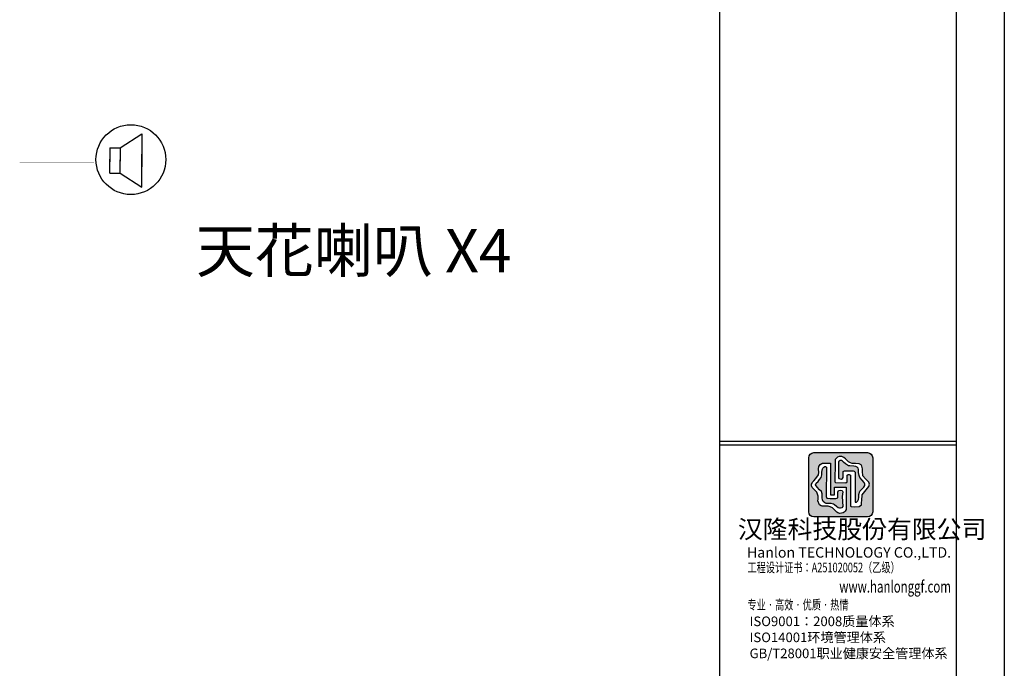
# Model space of a CAD drawing. Units: inches. Extents: x -403 to 182563, y 18427 to 241531.
# Drawn here: x 38539 to 59058, y 31758 to 45261 of the extents above; entities that cross this region are included whole.
import ezdxf
from ezdxf.enums import TextEntityAlignment as Align

# ---------------------------------------------------------------- set-up
doc = ezdxf.new("R2010")
doc.units = ezdxf.units.IN
doc.header["$MEASUREMENT"] = 0
for name, color, linetype in [('E2', 3, 'Continuous'), ('公共广播', 7, 'Continuous'), ('图层1', 210, 'Continuous'), ('弱电', 1, 'Continuous')]:
    doc.layers.add(name, color=color, linetype=linetype)
doc.styles.add('DIM', font='arial.ttf')
doc.styles.get("Standard").update_dxf_attribs({"font": 'txt.shx', "bigfont": 'hzdx.shx'})
doc.styles.add('ZDBOX', font='txt', dxfattribs={"width": 0.7})
pattern_1 = [(45, (-405595.4810565519, 74701.8484291438), (-0.08838834764831845, 0.08838834764831845), [])]

# ---------------------------------------------------------------- blocks, each defined once
blk = doc.blocks.new('天花喇叭')
at = {"color": 2}
for p, q in [((-51.48752323165536, 120.4293843228952), (-51.48752323165536, 67.54680812021252)), ((-51.48752323165536, 120.4293843228952), (21.17697060015053, 120.4293843228952)), ((80.62958025047556, 120.4293843228952), (7.965086420066655, 120.4293843228952)), ((80.62958025047556, 120.4293843228952), (80.62958025047556, 67.54680812021252)), ((-51.48752323165536, 67.54680812021252), (-124.152306785807, -44.82861606322695)), ((-51.48752323165536, 67.54680812021252), (17.873854694888, 67.54680812021252)), ((80.62958025047556, 67.54680812021252), (11.26820232532918, 67.54680812021252)), ((80.62958025047556, 67.54680812021252), (153.2943638050929, -44.82861606322695)), ((-124.152306785807, -44.82861606322695), (47.60044924169779, -44.82861606322695)), ((153.2943638050929, -44.82861606322695), (-18.45839222241193, -44.82861606322695))]:
    blk.add_line(p, q, dxfattribs=at)
at = {"layer": 'E2', "color": 3}
blk.add_circle((19.05321162752807, 11.40660430397838), 181.3242110236399, dxfattribs=at)
blk = doc.blocks.new('A$C1DCF693B')
at = {"layer": '弱电', "ltscale": 200}
h = blk.add_hatch(dxfattribs=at)
h.set_pattern_fill('ANSI31', color=256)
h.set_pattern_definition(pattern_1)
h.paths.add_polyline_path([(1249.336044259369, 1152.858073774725, 0.4142135623730954), (1149.336044259369, 1252.858073774725), (100, 1252.858073774725, 0.4142135623730951), (0, 1152.858073774725), (0, 100, 0.4142135623730951), (100, 0), (1149.336044259369, 0, 0.4142135623730951), (1249.336044259369, 100)])
h.paths.add_polyline_path([(1021.641385093331, 1016.399723627139), (1039.276087731123, 990.2757028671913), (1047.186832407489, 938.628102827817), (1046.577079268172, 864.500872829929), (1053.340525275096, 823.500673581846), (1054.295270321891, 799.4894362119958), (1105.241749733686, 741.8598977904771), (1173.574216686189, 677.943383871112), (1187.309708459303, 638.314246184658), (1175.106622602791, 591.065602443181), (1043.760982532054, 431.749533362221), (1038.056581452489, 320.674281377811), (1033.306925417856, 277.0025991806799), (1028.557269385085, 235.2317798510193), (984.8475969694557, 202.9524311907591), (902.1859312411406, 195.3586124721913), (829.0235775783653, 199.1571272900328), (812.8731424510479, 206.7509460090661), (814.7585633434355, 815.630716000218), (788.2343017775565, 825.6423552245833), (769.3640467263758, 826.2331639537588), (750.5018147435039, 812.0954963769764), (750.2450765799731, 713.186408927666), (748.7768552042544, 684.2046720325015), (723.3758231066167, 665.9281324353069), (523.0157553348689, 669.6527961618267), (517.3675157278776, 674.4242188325154), (512.3049600571394, 685.0427213711663), (513.3238896448165, 1071.04310923347), (513.3238896448165, 1115.475778760854), (536.1816093046209, 1138.925105654634), (563.9735155552627, 1163.607424679212), (596.6996083930135, 1176.566685714759), (643.0248008538038, 1176.566685714759), (684.3997605890036, 1158.67224524077), (716.0266931634417, 1129.135019703767), (776.6971305347977, 1074.026051132008), (817.3179219141605, 1052.249611997977), (845.2943587191403, 1041.313228676096), (912.7924266401682, 1040.096291130874), (985.152473539114, 1035.845037014689)], flags=16)
h.paths.add_polyline_path([(962.6638149898499, 950.7621581931598), (974.7786471024156, 926.1825885130093), (974.7786471024156, 867.1595121109858), (983.515767743811, 804.9929479598069), (997.5400899499655, 765.0202421536669), (1043.937490019949, 714.9363586958486), (1081.180569930002, 671.5889791166412), (1098.365980779752, 638.0605837409385), (1093.046686945483, 610.8898040372878), (1072.740302789956, 576.8059200197458), (1024.41736649163, 528.5233610025606), (995.582461450249, 502.1488887160085), (978.6858810354024, 437.4103800435549), (979.8973642457277, 380.641367379576), (972.6445111129433, 335.5440380317157), (958.941111613065, 310.5823692278934), (932.3446424398571, 286.8280052184126), (919.4515727665274, 284.4133956301959), (909.7837762814015, 288.4366746386513), (904.0151906590909, 306.1930456808768), (908.901238841936, 872.675867526792), (887.3913945425302, 892.0505407406017), (867.5663944426924, 898.8319974569604), (731.5272598117581, 895.5568621107377), (696.6991232577711, 896.2407874329947), (674.8442870490253, 882.5911792409606), (671.4264602418989, 769.9907416789792), (658.4531598947942, 746.7886553942226), (638.6442059297116, 735.1876122518443), (611.3256606701761, 738.6008170293644), (590.1527852118016, 746.7886553942225), (579.2253671083598, 767.2614622237159), (580.3004581686109, 1053.993139931932), (583.2128317169846, 1073.319649390411), (596.9884388279169, 1086.558260205667), (616.3400779366494, 1096.354767990764), (641.773202303797, 1096.621274102479), (660.8520571142436, 1088.41095931828), (680.4604343865061, 1068.821154665202), (718.8267437629403, 1034.666630473919), (754.3207949325458, 1011.284732836764), (773.784756988287, 997.8855761713348), (803.7589376308026, 992.1027146438137), (883.6045066229999, 987.5207360764034), (918.5690353289249, 978.9186894176528), (945.4382888004184, 966.1424506511539)], flags=0)
h.paths.add_polyline_path([(727.6761873532087, 580.7360824351199), (727.6761873532087, 146.0485600125977), (709.8409080244603, 114.1384668080143), (689.3098779749124, 89.38229669304565), (673.0310737658289, 78.06381424702704), (640.465442281213, 71.69656582455991), (609.3118706978852, 66.7453318014741), (570.3759235180911, 77.35741250589513), (551.2970687095068, 91.97671763366134), (523.0879629440662, 119.2695121834881), (487.7062347214652, 152.3836992653085), (462.6261253301049, 178.3375414237385), (420.0797977205364, 196.2351928143764), (377.0922013912345, 206.9757101992145), (341.6302424930038, 206.6257202457638), (289.7290180344128, 206.6257202457637), (265.3549385927619, 209.3293123645709), (244.5992626491937, 216.5442428770473), (212.555130559951, 237.7395060327835), (197.6562939826402, 270.2082987963228), (189.6893878318374, 279.6162856235168), (178.3207010086625, 315.5175486663361), (181.9551506415008, 345.9666746328589), (181.9551506415009, 369.1430735816215), (183.319072138518, 401.8655287884167), (174.2209134530277, 443.674879122059), (157.7014172151685, 480.6325338594612), (123.3225724473601, 512.2343790316946), (90.32369530945948, 546.5847691604852), (68.42072069644928, 574.1055388180541), (55.03022083267592, 603.6459752721709), (55.0302208326757, 635.0326890046706), (65.18742444366103, 657.1880163452561), (74.46209061704508, 679.1474777483377), (96.80633394978918, 701.007400724572), (140.1068299151959, 745.6616235254332), (191.109470801428, 819.3072159723376), (196.268303282559, 868.0585688725113), (189.2481191121042, 933.9369530822153), (195.4018119797112, 984.4832085887904), (221.4045741483574, 1020.387682548724), (253.0796451289207, 1043.063178444281), (268.9412498213351, 1049.725831231102), (424.300040695091, 1049.725831231102), (424.2838851548731, 1046.880958764355), (424.2838851548731, 429.1679560896009), (504.426307650283, 429.1679560896009), (504.4263076502831, 580.7360824351199)], flags=16)
h.paths.add_polyline_path([(651.2725143712014, 512.1508951894939), (662.8658470865339, 485.8277975753882), (656.0141473356634, 398.4394803429021), (666.2114662863314, 201.5460495422595), (643.546300249174, 179.233387268614), (620.7046267241241, 166.3094463199377), (598.1437605656694, 167.3626270978709), (574.1066499631853, 174.9468130655587), (543.4023701678963, 199.8249980271794), (506.0148750394578, 235.4790204605093), (484.9462994597853, 249.0611993954517), (438.388438038528, 261.2851604367607), (393.1944981124221, 263.6612390209922), (341.6382655613123, 262.4988870648667), (315.9564260970808, 276.1838153442358), (282.0509423185135, 299.7968990053048), (271.0914319436997, 330.5928040086299), (263.4614946339277, 369.0820661582976), (262.6270956005901, 414.3784723603167), (261.9772271234543, 448.9600485134865), (246.3482913915068, 496.9439922496678), (211.7207315266131, 525.3991387556306), (167.048290997743, 577.8430462125693), (134.9881127718838, 627.1177785848267), (147.367706116289, 654.6674464954995), (181.1287746764739, 690.6521933805204), (211.5201548356555, 725.5163302305145), (241.9115349948406, 768.2472137445584), (257.6046552676708, 819.3489578934386), (259.0327613055705, 873.7707902258257), (267.4088439047335, 933.859891074244), (277.1007095947864, 947.4806010131721), (292.1680305916817, 970.7822257247753), (313.3328829836099, 982.9676557620987), (326.9159364718944, 982.3607924478129), (344.5506391078234, 972.0665925270878), (338.3969462402165, 394.9299480556507), (353.9456512965261, 366.8922207602299), (368.3871730193496, 362.6313338936305), (416.6298786420373, 359.3529876302928), (526.5699742920702, 358.3672361094505), (566.6131048034878, 368.5329993502237), (570.6567308846861, 394.2267572311682), (566.97414284572, 484.2512373253703), (584.360130386427, 513.7306663561611), (620.7126497905703, 519.523160635028)], flags=0)
h.paths.add_polyline_path([(344.5506391078233, 972.0665925270877), (326.9159364718946, 982.3607924478129), (313.33288298361, 982.9676557620987), (292.1680305916815, 970.7822257247753), (277.1007095947863, 947.4806010131736), (267.4088439047338, 933.8598910742438), (259.0327613055706, 873.7707902258262), (257.6046552676708, 819.3489578934384), (241.9115349948407, 768.2472137445586), (211.5201548356555, 725.5163302305148), (181.1287746764709, 690.6521933805202), (147.3677061162892, 654.6674464954995), (134.9881127718834, 627.1177785848265), (167.048290997745, 577.8430462125684), (211.7207315266129, 525.3991387556312), (246.3482913915067, 496.9439922496678), (261.9772271234543, 448.9600485134871), (262.6270956005901, 414.3784723603167), (263.4614946339277, 369.0820661582992), (271.0914319436998, 330.5928040086294), (282.0509423185139, 299.7968990053054), (315.9564260970789, 276.1838153442372), (341.6382655613129, 262.4988870648668), (393.1944981124271, 263.661239020992), (438.3884380385276, 261.2851604367604), (484.9462994597855, 249.0611993954519), (506.0148750394576, 235.4790204605087), (543.4023701678958, 199.8249980271788), (574.1066499631846, 174.9468130655587), (598.1437605656687, 167.362627097871), (620.7046267241238, 166.3094463199376), (643.546300249174, 179.233387268614), (666.2114662863314, 201.5460495422593), (656.0141473356634, 398.4394803429018), (662.8658470865339, 485.8277975753883), (651.2725143712014, 512.1508951894939), (620.7126497905699, 519.5231606350278), (584.360130386427, 513.7306663561611), (566.97414284572, 484.2512373253703), (570.6567308846862, 394.2267572311682), (566.6131048034877, 368.5329993502237), (526.5699742920698, 358.3672361094505), (416.6298786420358, 359.3529876302928), (368.3871730193492, 362.6313338936305), (353.9456512965261, 366.8922207602302), (338.3969462402165, 394.9299480556509)], flags=0)
h.paths.add_polyline_path([(1043.937490019948, 714.9363586958489), (997.5400899499655, 765.0202421536668), (983.515767743811, 804.9929479598069), (974.7786471024156, 867.1595121109857), (974.7786471024156, 926.1825885130094), (962.6638149898499, 950.7621581931598), (945.4382888004183, 966.142450651154), (918.5690353289248, 978.9186894176528), (883.6045066229999, 987.5207360764034), (803.7589376308023, 992.1027146438137), (773.784756988287, 997.8855761713348), (754.3207949325431, 1011.284732836764), (718.8267437629402, 1034.666630473919), (680.4604343865069, 1068.821154665202), (660.8520571142436, 1088.41095931828), (641.773202303797, 1096.621274102479), (616.3400779366493, 1096.354767990764), (596.9884388279169, 1086.558260205667), (583.2128317169845, 1073.319649390411), (580.3004581686109, 1053.993139931932), (579.22536710836, 767.2614622237161), (590.1527852118015, 746.7886553942226), (611.3256606701765, 738.6008170293644), (638.6442059297115, 735.1876122518443), (658.4531598947945, 746.7886553942227), (671.426460241899, 769.9907416789794), (674.8442870490253, 882.5911792409606), (696.6991232577711, 896.2407874329947), (731.5272598117588, 895.5568621107377), (867.5663944426924, 898.8319974569604), (887.39139454253, 892.0505407406017), (908.901238841936, 872.675867526792), (904.0151906590909, 306.1930456808767), (909.7837762814015, 288.4366746386513), (919.4515727665274, 284.4133956301957), (932.3446424398572, 286.8280052184127), (958.9411116130651, 310.5823692278937), (972.6445111129433, 335.5440380317158), (979.8973642457277, 380.6413673795761), (978.6858810354024, 437.4103800435551), (995.582461450249, 502.1488887160086), (1024.417366491629, 528.523361002559), (1072.740302789956, 576.8059200197458), (1093.046686945483, 610.8898040372877), (1098.365980779752, 638.0605837409383), (1081.180569930002, 671.5889791166412)], flags=0)
h = blk.add_hatch(dxfattribs=at)
h.set_pattern_fill('ANSI31', color=256)
h.set_pattern_definition(pattern_1)
h.paths.add_polyline_path([(211.7207315266132, 525.3991387556307), (246.3482913915068, 496.9439922496676), (261.9772271234542, 448.960048513487), (262.6270956005901, 414.3784723603167), (263.4614946339279, 369.0820661582984), (271.0914319436997, 330.5928040086291), (282.050942318514, 299.796899005305), (315.9564260970805, 276.1838153442364), (341.6382655613125, 262.4988870648667), (393.1944981124251, 263.6612390209921), (438.3884380385278, 261.2851604367606), (484.9462994597853, 249.0611993954516), (506.0148750394583, 235.4790204605088), (543.402370167896, 199.8249980271793), (574.1066499631852, 174.9468130655587), (598.1437605656681, 167.3626270978712), (620.704626724124, 166.3094463199376), (643.5463002491742, 179.2333872686139), (666.2114662863314, 201.5460495422595), (656.0141473356634, 398.4394803429015), (662.8658470865339, 485.827797575388), (651.2725143712014, 512.1508951894939), (620.7126497905701, 519.523160635028), (584.360130386427, 513.7306663561612), (566.97414284572, 484.2512373253704), (570.6567308846861, 394.2267572311687), (566.6131048034877, 368.5329993502237), (526.5699742920697, 358.3672361094505), (416.6298786420379, 359.3529876302927), (368.3871730193497, 362.6313338936307), (353.9456512965262, 366.89222076023), (338.3969462402165, 394.9299480556511), (344.5506391078234, 972.0665925270878), (326.9159364718944, 982.3607924478129), (313.33288298361, 982.9676557620987), (292.1680305916816, 970.7822257247753), (277.1007095947867, 947.4806010131731), (267.4088439047337, 933.8598910742439), (259.0327613055706, 873.7707902258262), (257.6046552676708, 819.3489578934386), (241.9115349948406, 768.2472137445584), (211.5201548356563, 725.5163302305153), (181.1287746764722, 690.6521933805203), (147.3677061162889, 654.6674464954995), (134.9881127718836, 627.1177785848267), (167.0482909977437, 577.8430462125688)])
h.paths.add_polyline_path([(696.6991232577711, 896.2407874329947), (731.5272598117585, 895.5568621107377), (867.5663944426924, 898.8319974569604), (887.3913945425303, 892.0505407406017), (908.9012388419359, 872.675867526792), (904.0151906590909, 306.1930456808767), (909.7837762814016, 288.4366746386513), (919.4515727665275, 284.4133956301958), (932.3446424398571, 286.8280052184128), (958.9411116130651, 310.5823692278938), (972.6445111129433, 335.5440380317159), (979.8973642457278, 380.641367379576), (978.6858810354024, 437.4103800435552), (995.5824614502491, 502.1488887160085), (1024.417366491634, 528.5233610025608), (1072.740302789956, 576.8059200197457), (1093.046686945483, 610.8898040372881), (1098.365980779752, 638.0605837409386), (1081.180569930002, 671.5889791166412), (1043.937490019946, 714.9363586958503), (997.5400899499656, 765.0202421536667), (983.5157677438111, 804.9929479598065), (974.7786471024156, 867.1595121109858), (974.7786471024156, 926.1825885130094), (962.6638149898498, 950.7621581931598), (945.4382888004181, 966.1424506511541), (918.5690353289247, 978.9186894176526), (883.6045066229993, 987.5207360764034), (803.7589376308025, 992.1027146438137), (773.7847569882871, 997.8855761713348), (754.3207949325508, 1011.284732836762), (718.8267437629411, 1034.666630473919), (680.460434386509, 1068.821154665201), (660.8520571142435, 1088.41095931828), (641.773202303797, 1096.621274102479), (616.3400779366492, 1096.354767990764), (596.988438827917, 1086.558260205667), (583.2128317169845, 1073.319649390411), (580.3004581686109, 1053.993139931932), (579.2253671083599, 767.261462223716), (590.1527852118015, 746.7886553942226), (611.3256606701763, 738.6008170293644), (638.6442059297115, 735.1876122518443), (658.4531598947942, 746.7886553942226), (671.4264602418989, 769.9907416789791), (674.8442870490253, 882.5911792409606)])
at = {"layer": '弱电', "color": 1, "ltscale": 200}
blk.add_lwpolyline([(100, 1252.858073774725), (1149.336044259369, 1252.858073774725, -0.414213562373095), (1249.336044259369, 1152.858073774725), (1249.336044259369, 100, -0.414213562373095), (1149.336044259369, 0), (100, 0, -0.414213562373095), (0, 100), (0, 1152.858073774725, -0.414213562373095)], format="xyb", close=True, dxfattribs=at)
for points in [[(523.015755334869, 669.6527961618267), (723.3758231066167, 665.9281324353069), (748.7768552042544, 684.2046720325015), (750.2450765799731, 713.1864089276642), (750.5018147435039, 812.0954963769764), (769.3640467263758, 826.2331639537588), (788.2343017775565, 825.6423552245833), (814.7585633434355, 815.630716000218), (812.8731424510479, 206.750946009066), (829.0235775783658, 199.1571272900328), (902.1859312411398, 195.3586124721915), (984.8475969694555, 202.9524311907589), (1028.557269385085, 235.2317798510194), (1033.306925417855, 277.002599180676), (1038.056581452489, 320.674281377811), (1043.760982532054, 431.749533362221), (1175.106622602791, 591.065602443181), (1187.309708459303, 638.3142461846583), (1173.574216686189, 677.943383871112), (1105.241749733686, 741.8598977904767), (1054.295270321891, 799.4894362119958), (1053.340525275096, 823.5006735818461), (1046.577079268172, 864.500872829929), (1047.186832407489, 938.6281028278172), (1039.276087731123, 990.2757028671913), (1021.641385093331, 1016.399723627139), (985.152473539114, 1035.845037014689), (912.7924266401678, 1040.096291130874), (845.2943587191403, 1041.313228676096), (817.3179219141603, 1052.249611997977), (776.6971305347979, 1074.026051132008), (716.0266931634396, 1129.135019703768), (684.3997605890036, 1158.67224524077), (643.0248008538038, 1176.566685714759), (596.6996083930135, 1176.566685714759), (563.9735155552626, 1163.607424679212), (536.1816093046218, 1138.925105654635), (513.3238896448165, 1115.475778760854), (513.3238896448165, 1071.043109233491), (512.3049600571394, 685.0427213711664), (517.3675157278776, 674.4242188325152), (523.015755334869, 669.6527961618267)], [(424.2838851548731, 1046.880958764348), (424.2838851548731, 429.1679560896009), (504.426307650283, 429.1679560896009), (504.426307650283, 580.7360824351199), (727.6761873532087, 580.7360824351199), (727.6761873532087, 146.0485600125976), (709.8409080244601, 114.1384668080136), (689.3098779749125, 89.38229669304565), (673.0310737658292, 78.06381424702704), (640.4654422812164, 71.69656582456082), (609.3118706978858, 66.7453318014741), (570.3759235180914, 77.3574125058949), (551.2970687095076, 91.97671763366088), (523.0879629440606, 119.2695121834986), (487.7062347214669, 152.3836992653087), (462.6261253301054, 178.337541423738), (420.0797977205366, 196.2351928143762), (377.092201391235, 206.9757101992145), (341.6302424930036, 206.6257202457637), (289.7290180344135, 206.6257202457637), (265.3549385927618, 209.3293123645708), (244.5992626491934, 216.5442428770475), (212.5551305599511, 237.7395060327835), (197.6562939826399, 270.2082987963222), (189.6893878318369, 279.6162856235169), (178.3207010086626, 315.5175486663356), (181.9551506415009, 345.9666746328585), (181.9551506415009, 369.1430735816248), (183.3190721385181, 401.8655287884176), (174.2209134530276, 443.6748791220598), (157.7014172151685, 480.6325338594615), (123.3225724473596, 512.2343790316954), (90.32369530946016, 546.5847691604868), (68.42072069644928, 574.1055388180539), (55.0302208326757, 603.6459752721712), (55.0302208326757, 635.0326890046708), (65.18742444366217, 657.1880163452588), (74.46209061704576, 679.1474777483381), (96.8063339497894, 701.0074007245712), (140.1068299151957, 745.6616235254332), (191.109470801428, 819.3072159723379), (196.2683032825589, 868.0585688725114), (189.2481191121042, 933.936953082215), (195.4018119797111, 984.4832085887901), (221.4045741483569, 1020.387682548724), (253.0796451289207, 1043.063178444281), (268.9412498213351, 1049.725831231102), (423.874708706513, 1049.725831231102), (424.2999312896281, 1049.706565729342), (424.2838851548731, 1046.880958764348)], [(344.5506391078234, 972.0665925270878), (338.3969462402165, 394.929948055651), (353.9456512965262, 366.89222076023), (368.3871730193496, 362.6313338936307), (416.6298786420375, 359.3529876302928), (526.5699742920697, 358.3672361094505), (566.6131048034877, 368.5329993502237), (570.6567308846861, 394.2267572311684), (566.97414284572, 484.2512373253703), (584.360130386427, 513.7306663561612), (620.7126497905701, 519.523160635028), (651.2725143712014, 512.1508951894939), (662.8658470865339, 485.8277975753881), (656.0141473356634, 398.4394803429022), (666.2114662863314, 201.5460495422594), (643.5463002491742, 179.233387268614), (620.704626724124, 166.3094463199377), (598.1437605656683, 167.3626270978712), (574.1066499631852, 174.9468130655587), (543.4023701678962, 199.8249980271794), (506.0148750394583, 235.4790204605088), (484.9462994597852, 249.0611993954517), (438.388438038528, 261.2851604367606), (393.1944981124252, 263.6612390209921), (341.6382655613124, 262.4988870648667), (315.9564260970801, 276.1838153442368), (282.050942318514, 299.796899005305), (271.0914319436997, 330.5928040086292), (263.4614946339279, 369.0820661582984), (262.6270956005901, 414.3784723603167), (261.9772271234542, 448.960048513487), (246.3482913915068, 496.9439922496676), (211.7207315266132, 525.3991387556307), (167.0482909977436, 577.8430462125689), (134.9881127718836, 627.1177785848267), (147.3677061162889, 654.6674464954995), (181.1287746764719, 690.6521933805197), (211.5201548356563, 725.5163302305155), (241.9115349948406, 768.2472137445584), (257.6046552676708, 819.3489578934386), (259.0327613055706, 873.7707902258262), (267.4088439047337, 933.8598910742439), (277.1007095947862, 947.4806010131724), (292.1680305916816, 970.7822257247753), (313.33288298361, 982.9676557620987), (326.9159364718944, 982.3607924478129), (344.5506391078234, 972.0665925270878)], [(908.901238841936, 872.675867526792), (904.0151906590909, 306.1930456808768), (909.7837762814015, 288.4366746386513), (919.4515727665275, 284.4133956301957), (932.3446424398571, 286.8280052184127), (958.941111613065, 310.5823692278937), (972.6445111129433, 335.5440380317159), (979.8973642457277, 380.641367379576), (978.6858810354024, 437.4103800435551), (995.582461450249, 502.1488887160085), (1024.417366491631, 528.5233610025607), (1072.740302789956, 576.8059200197458), (1093.046686945483, 610.8898040372878), (1098.365980779752, 638.0605837409385), (1081.180569930002, 671.588979116641), (1043.937490019947, 714.9363586958498), (997.5400899499655, 765.0202421536669), (983.515767743811, 804.9929479598068), (974.7786471024156, 867.1595121109858), (974.7786471024156, 926.1825885130093), (962.6638149898499, 950.7621581931598), (945.4382888004184, 966.1424506511539), (918.5690353289247, 978.9186894176528), (883.6045066229999, 987.5207360764034), (803.7589376308024, 992.1027146438137), (773.784756988287, 997.8855761713348), (754.3207949325442, 1011.284732836764), (718.8267437629402, 1034.666630473919), (680.4604343865067, 1068.821154665202), (660.8520571142435, 1088.41095931828), (641.773202303797, 1096.621274102479), (616.3400779366493, 1096.354767990764), (596.988438827917, 1086.558260205667), (583.2128317169845, 1073.319649390411), (580.3004581686109, 1053.993139931932), (579.2253671083599, 767.2614622237161), (590.1527852118015, 746.7886553942226), (611.3256606701761, 738.6008170293644), (638.6442059297115, 735.1876122518443), (658.4531598947942, 746.7886553942226), (671.4264602418989, 769.9907416789792), (674.8442870490253, 882.5911792409606), (696.6991232577711, 896.2407874329947), (731.527259811759, 895.5568621107377), (867.5663944426924, 898.8319974569604), (887.3913945425302, 892.0505407406017), (908.901238841936, 872.675867526792)]]:
    blk.add_lwpolyline(points, dxfattribs=at)

msp = doc.modelspace()

# ---------------------------------------------------------------- linework, layer by layer
at = {"color": 4, "const_width": 2.252479755057713}
msp.add_lwpolyline([(40089.89148367716, 42295.69548145816), (38540.32107202814, 42295.69548145816)], dxfattribs=at)
at = {"layer": '图层1', "color": 3, "ltscale": 0.8}
msp.add_line((59058.26853843922, 63358.58912523294), (59058.26853843922, 21324.03810335572), dxfattribs=at)
at = {"layer": '图层1', "color": 3}
for p, q in [((53128.64513043097, 22324.81354009995), (53128.63761248378, 62357.75003403831)), ((58056.45340836184, 62357.75003403851), (58057.44402021648, 22324.81354009995)), ((53128.64185841872, 36411.13603473618), (58057.41349474397, 36411.13603473618)), ((53128.64202774227, 36486.13671375542), (58057.41349474397, 36486.13671375542))]:
    msp.add_line(p, q, dxfattribs=at)

# ---------------------------------------------------------------- block references
at = {"layer": '公共广播', "color": 3, "xscale": 4.010332022003894, "yscale": 4.010332022003894, "zscale": 4.010332022003894, "rotation": 90}
msp.add_blockref('天花喇叭', (40901.75318837706, 42271.86614930972), dxfattribs=at)
at = {"layer": '弱电', "color": 1, "ltscale": 200, "xscale": 1.067546152770918, "yscale": 1.067546152770918, "zscale": 1.067546152770918}
msp.add_blockref('A$C1DCF693B', (54982.44641812008, 34910.66601148109), dxfattribs=at)

# ---------------------------------------------------------------- texts
at = {"layer": '公共广播', "color": 0, "lineweight": 0, "ltscale": 20}
msp.add_text('天花喇叭 X4', height=900.9919020230852, dxfattribs=at).set_placement((42212.39958859688, 40003.51129338126))
at = {"layer": '图层1', "color": 3, "style": 'ZDBOX', "width": 0.7}
for s, height, p in [('工程设计证书：A251020052（乙级）', 200.1649036445471, (55292.97519770128, 33830.44007859165)), ('www.hanlonggf.com', 250.2061295556839, (56782.33810863651, 33426.6913854851))]:
    msp.add_text(s, height=height, dxfattribs=at).set_placement(p, align=Align.MIDDLE)
msp.add_text('专业 · 高效 · 优质 · 热情', height=200.1649036445471, dxfattribs=at).set_placement((53705.4689788297, 32981.52533148057))
at = {"layer": '弱电', "color": 3, "insert": (53274.0367473548, 34843.19220485236), "char_height": 379.5222652254363, "width": 6640.59230442265, "attachment_point": 1, "style": 'ZDBOX'}
msp.add_mtext('  汉隆科技股份有限公司', dxfattribs=at)
at = {"layer": '弱电', "color": 1, "attachment_point": 1, "style": 'DIM'}
for s, insert, char_height, width in [('{\\fSwis721 Cn BT|b0|i0|c134|p34;Hanlon \\fSwis721 Cn BT|b0|i0|c0|p34;TECHNOLOGY CO.,LTD.\\fSwis721 Cn BT|b0|i0|c134|p34; } ', (53695.37833039242, 34278.36477922959), 216.2993657714351, 7390.511123009976), ('ISO9001{\\fSimSun|b0|i0|c134|p2;：}2008{\\fSimSun|b0|i0|c134|p2;质量体系\\P}ISO14001{\\fSimSun|b0|i0|c134|p2;环境管理体系\\P}GB/T28001{\\fSimSun|b0|i0|c134|p2;职业健康安全管理体系}', (53750.09418263985, 32835.80558123614), 200.1649036445471, 13312.59890537061)]:
    msp.add_mtext(s, dxfattribs=dict(at, insert=insert, char_height=char_height, width=width))

doc.saveas('drawing.dxf')
